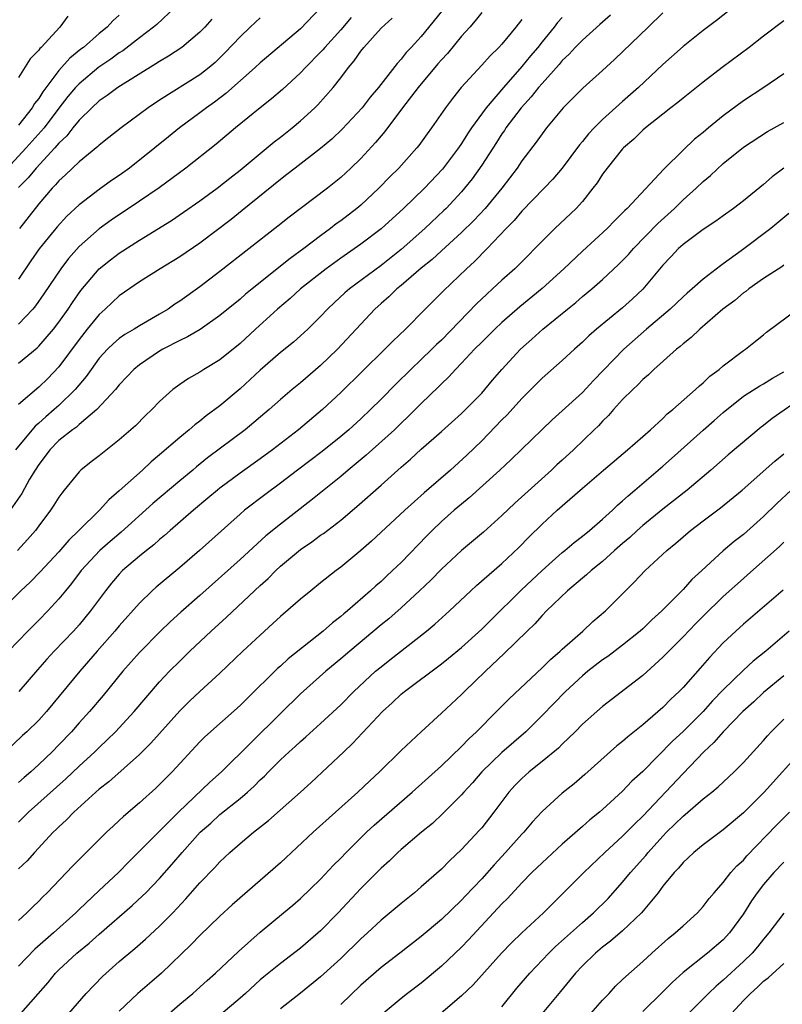
# Model space of a CAD drawing. Units: inches. Extents: x 2556000 to 2559000, y 1557000 to 1560000.
# Drawn here: x 2556087 to 2556163, y 1557644 to 1557742 of the extents above; entities that cross this region are included whole.
import ezdxf

# ---------------------------------------------------------------- set-up
doc = ezdxf.new("R2010")
doc.units = ezdxf.units.IN
doc.header["$MEASUREMENT"] = 0
doc.layers.add('LD25561557_2ft', color=9, linetype='Continuous')

msp = doc.modelspace()

# ---------------------------------------------------------------- linework, layer by layer
at = {"layer": 'LD25561557_2ft'}
for points, elevation in [([(2556159, 1557743.825), (2556156.318, 1557741.682), (2556155, 1557740.665), (2556153, 1557739.07), (2556151, 1557737.296), (2556148.587, 1557735), (2556147, 1557733.603), (2556146.669, 1557733.332), (2556145, 1557731.832), (2556144.158, 1557731), (2556143.599, 1557730.4), (2556143, 1557729.645), (2556142.701, 1557729.299), (2556141, 1557727.006), (2556140.083, 1557725.916), (2556139.217, 1557725), (2556137, 1557722.723), (2556136.211, 1557721.79), (2556135.416, 1557721), (2556133.542, 1557719), (2556132.294, 1557717.706), (2556131.506, 1557717), (2556129.191, 1557714.809), (2556129, 1557714.595), (2556127.399, 1557713), (2556125.428, 1557711), (2556124.184, 1557709.816), (2556123.391, 1557709), (2556121.161, 1557706.839), (2556119, 1557704.712), (2556117.184, 1557703), (2556114.809, 1557701), (2556112.223, 1557699), (2556111, 1557698.106), (2556109, 1557696.703), (2556107, 1557695.208), (2556106.741, 1557695), (2556105.807, 1557694.193), (2556104.381, 1557693), (2556102.059, 1557691), (2556101.5, 1557690.5), (2556101, 1557690.098), (2556100.428, 1557689.572), (2556099.694, 1557689), (2556099, 1557688.427), (2556097.326, 1557687), (2556097, 1557686.668), (2556096.235, 1557685.765), (2556095.623, 1557685), (2556094.154, 1557683), (2556093, 1557681.623), (2556092.444, 1557681), (2556090.545, 1557679), (2556089.805, 1557678.194), (2556088.858, 1557677.142), (2556087.005, 1557674.995)], 6812), ([(2556102.562, 1557743), (2556100.715, 1557741.285), (2556100.383, 1557741), (2556099, 1557739.948), (2556097.346, 1557738.654), (2556097, 1557738.44), (2556096.175, 1557737.825), (2556094.972, 1557737.028), (2556093, 1557735.39), (2556092.643, 1557735), (2556091.896, 1557734.104), (2556091, 1557732.956), (2556089.526, 1557731), (2556087.761, 1557729), (2556085, 1557726.067)], 6788), ([(2556117, 1557742.933), (2556115, 1557740.847), (2556111, 1557737.466), (2556110.511, 1557737), (2556107.584, 1557734.416), (2556106.443, 1557733.557), (2556105.656, 1557733), (2556105, 1557732.49), (2556102.991, 1557731), (2556101.884, 1557730.116), (2556100.525, 1557729), (2556098.012, 1557727), (2556097, 1557726.265), (2556096.242, 1557725.758), (2556095, 1557724.874), (2556093, 1557723.364), (2556091.791, 1557722.209), (2556090.835, 1557721.165), (2556089.031, 1557718.969), (2556088.218, 1557717.782), (2556087, 1557715.954)], 6794), ([(2556145.805, 1557742.194), (2556145, 1557741.502), (2556144.741, 1557741.259), (2556143, 1557739.728), (2556142.283, 1557739), (2556141.678, 1557738.322), (2556141, 1557737.69), (2556140.694, 1557737.306), (2556139, 1557735.422), (2556138.639, 1557735), (2556137.927, 1557734.073), (2556136.915, 1557733), (2556135.415, 1557731), (2556135.255, 1557730.745), (2556135, 1557730.392), (2556134.465, 1557729.536), (2556133, 1557727.297), (2556132.058, 1557725.941), (2556131.307, 1557725), (2556131, 1557724.647), (2556129.459, 1557723), (2556129.228, 1557722.772), (2556127.336, 1557721), (2556125, 1557718.906), (2556123, 1557717.308), (2556119.865, 1557715), (2556119.4, 1557714.6), (2556118.362, 1557713.638), (2556117.699, 1557713), (2556117, 1557712.24), (2556115.731, 1557711), (2556115, 1557710.328), (2556114.291, 1557709.709), (2556113, 1557708.68), (2556111, 1557706.935), (2556110.008, 1557705.992), (2556109, 1557705.08), (2556107, 1557703.388), (2556105.629, 1557702.371), (2556105, 1557701.863), (2556104.494, 1557701.506), (2556103.931, 1557701), (2556103, 1557700.247), (2556101, 1557698.497), (2556100.18, 1557697.82), (2556099.302, 1557697), (2556097, 1557694.938), (2556095.955, 1557694.045), (2556095.019, 1557693), (2556092.987, 1557691), (2556091.974, 1557690.026), (2556091, 1557688.879), (2556089.129, 1557686.871), (2556088.145, 1557685.855), (2556087.234, 1557685), (2556085, 1557682.787)], 6808), ([(2556151, 1557742.414), (2556149.549, 1557741), (2556146.207, 1557737.793), (2556145, 1557736.69), (2556143.052, 1557734.948), (2556141.107, 1557733), (2556139.454, 1557731), (2556139, 1557730.41), (2556138.422, 1557729.578), (2556137, 1557727.72), (2556136.517, 1557727), (2556135.008, 1557725), (2556133.333, 1557723), (2556132.206, 1557721.794), (2556131, 1557720.601), (2556129, 1557718.792), (2556128.069, 1557717.931), (2556127, 1557717.072), (2556125, 1557715.34), (2556124.574, 1557715), (2556123.78, 1557714.22), (2556123, 1557713.558), (2556122.376, 1557713), (2556118.672, 1557709), (2556117, 1557707.393), (2556115, 1557705.676), (2556114.171, 1557705), (2556113, 1557704.002), (2556111.878, 1557703), (2556109.511, 1557701), (2556105.774, 1557698.226), (2556104.669, 1557697.331), (2556104.289, 1557697), (2556103, 1557695.937), (2556100.322, 1557693.678), (2556097.186, 1557690.814), (2556096.098, 1557689.902), (2556095.071, 1557689), (2556093.228, 1557687), (2556092.268, 1557685.732), (2556091.647, 1557685), (2556091, 1557684.201), (2556089.885, 1557683), (2556089, 1557682.076), (2556087.916, 1557681), (2556086.008, 1557679)], 6810), ([(2556137, 1557741.751), (2556136.404, 1557741), (2556135, 1557739.324), (2556134.699, 1557739), (2556133.834, 1557738.166), (2556133, 1557737.227), (2556130.977, 1557735), (2556130.095, 1557733.905), (2556129.411, 1557733), (2556128.023, 1557731), (2556127.584, 1557730.416), (2556126.764, 1557729.236), (2556126.574, 1557729), (2556124.775, 1557727), (2556123.877, 1557726.123), (2556122.795, 1557725), (2556121, 1557723.331), (2556120.608, 1557723), (2556119, 1557721.763), (2556118.551, 1557721.449), (2556117.997, 1557721), (2556117, 1557720.266), (2556115.335, 1557719), (2556113.971, 1557718.029), (2556110.192, 1557715), (2556109.539, 1557714.46), (2556109, 1557713.978), (2556107, 1557712.348), (2556105.02, 1557710.98), (2556103.78, 1557710.22), (2556103, 1557709.867), (2556101.313, 1557709), (2556101, 1557708.822), (2556099, 1557707.457), (2556098.451, 1557707), (2556097.755, 1557706.245), (2556097, 1557705.467), (2556096.609, 1557705), (2556094.765, 1557703), (2556093, 1557701.511), (2556092.735, 1557701.265), (2556092.35, 1557701), (2556091, 1557699.934), (2556090.089, 1557699), (2556089.639, 1557698.361), (2556089, 1557697.562), (2556088.629, 1557697), (2556088.091, 1557696.091), (2556087.316, 1557694.684), (2556086.174, 1557693)], 6804), ([(2556133, 1557742.468), (2556132.362, 1557741.638), (2556131.81, 1557741), (2556131, 1557740.119), (2556129.595, 1557738.405), (2556129, 1557737.768), (2556128.647, 1557737.353), (2556126.704, 1557735), (2556125.15, 1557733), (2556123.368, 1557730.632), (2556123, 1557730.217), (2556122.455, 1557729.545), (2556121, 1557727.969), (2556120.016, 1557727), (2556119, 1557726.053), (2556117.67, 1557725), (2556113.872, 1557722.128), (2556112.763, 1557721.237), (2556107, 1557716.73), (2556105, 1557715.201), (2556103, 1557713.771), (2556102.53, 1557713.47), (2556101.867, 1557713), (2556101, 1557712.481), (2556099, 1557711.332), (2556098.483, 1557711), (2556097.545, 1557710.455), (2556097, 1557710.058), (2556096.426, 1557709.574), (2556095.836, 1557709), (2556095, 1557708.103), (2556094.194, 1557707), (2556093.705, 1557706.295), (2556092.618, 1557705), (2556091, 1557703.427), (2556090.527, 1557703), (2556089.703, 1557702.297), (2556089, 1557701.644), (2556088.65, 1557701.349), (2556086.705, 1557699)], 6802), ([(2556141, 1557741.968), (2556140.542, 1557741.458), (2556140.205, 1557741), (2556139, 1557739.546), (2556138.565, 1557739), (2556137.849, 1557738.151), (2556137, 1557737.081), (2556135.153, 1557735), (2556133.448, 1557733), (2556132.002, 1557731), (2556131.597, 1557730.403), (2556131, 1557729.455), (2556130.684, 1557729), (2556129.108, 1557726.892), (2556127.325, 1557725), (2556125.223, 1557723), (2556123, 1557720.983), (2556121, 1557719.455), (2556119, 1557718.057), (2556117.54, 1557717), (2556115.014, 1557715), (2556113.966, 1557714.034), (2556112.721, 1557713), (2556110.517, 1557711), (2556109, 1557709.579), (2556107, 1557707.958), (2556105.412, 1557707), (2556105, 1557706.725), (2556103.89, 1557706.11), (2556103, 1557705.503), (2556102.325, 1557705), (2556101, 1557703.824), (2556100.22, 1557703), (2556099.588, 1557702.412), (2556098.599, 1557701.401), (2556098.156, 1557701), (2556097, 1557699.988), (2556095.325, 1557698.675), (2556095, 1557698.402), (2556094.201, 1557697.799), (2556093.189, 1557697), (2556093, 1557696.817), (2556091.529, 1557695), (2556091.283, 1557694.717), (2556091, 1557694.313), (2556090.507, 1557693.493), (2556090.181, 1557693), (2556089, 1557691.462), (2556088.663, 1557691), (2556087.896, 1557690.104), (2556086.898, 1557689)], 6806), ([(2556129, 1557742.571), (2556127, 1557740.084), (2556126.003, 1557739), (2556125.506, 1557738.494), (2556125, 1557737.824), (2556124.6, 1557737.4), (2556122.736, 1557735), (2556121.934, 1557734.066), (2556121.134, 1557733), (2556119.144, 1557730.856), (2556118.112, 1557729.888), (2556117, 1557728.956), (2556114.455, 1557727), (2556113.65, 1557726.35), (2556113, 1557725.867), (2556109.211, 1557722.789), (2556108.097, 1557721.903), (2556105, 1557719.538), (2556103, 1557718.174), (2556101.06, 1557717), (2556099, 1557715.706), (2556097, 1557714.319), (2556095.601, 1557713), (2556095, 1557712.47), (2556093.802, 1557711), (2556093, 1557709.982), (2556091, 1557707.238), (2556089.89, 1557706.11), (2556089, 1557705.238), (2556087, 1557703.507)], 6800), ([(2556097, 1557742.188), (2556096.369, 1557741.631), (2556095.783, 1557741), (2556095, 1557740.36), (2556093.444, 1557739), (2556093.189, 1557738.811), (2556092.083, 1557737.917), (2556091, 1557736.686), (2556089.409, 1557734.591), (2556089, 1557733.932), (2556088.584, 1557733.416), (2556088.346, 1557733), (2556087, 1557731.27)], 6786), ([(2556091.902, 1557742.098), (2556091.09, 1557741), (2556089.241, 1557739), (2556089.114, 1557738.886), (2556089, 1557738.715), (2556088.153, 1557737.847), (2556087, 1557736.012)], 6784), ([(2556120.028, 1557741.972), (2556119, 1557740.741), (2556117.413, 1557739), (2556117.231, 1557738.769), (2556117, 1557738.522), (2556115.5, 1557737), (2556115, 1557736.459), (2556113.203, 1557734.797), (2556112.13, 1557733.87), (2556111, 1557732.986), (2556108.543, 1557731), (2556106.608, 1557729.392), (2556103.605, 1557727), (2556100.959, 1557725.041), (2556099, 1557723.707), (2556096.176, 1557721.824), (2556095, 1557720.982), (2556093, 1557719.2), (2556091.967, 1557718.033), (2556091.178, 1557717), (2556089.503, 1557714.497), (2556088.685, 1557713.315), (2556088.424, 1557713), (2556087, 1557711.498)], 6796), ([(2556087, 1557707.604), (2556088.849, 1557709.151), (2556089, 1557709.301), (2556090.474, 1557711), (2556091, 1557711.682), (2556091.919, 1557713), (2556092.34, 1557713.66), (2556093.175, 1557714.825), (2556095, 1557716.982), (2556096.112, 1557717.888), (2556097, 1557718.563), (2556099, 1557719.847), (2556102.197, 1557721.803), (2556103.393, 1557722.607), (2556105, 1557723.733), (2556106.727, 1557725), (2556107.988, 1557726.012), (2556109, 1557726.785), (2556112.388, 1557729.613), (2556113, 1557730.071), (2556114.185, 1557731), (2556115, 1557731.686), (2556116.441, 1557733), (2556116.724, 1557733.276), (2556118.234, 1557735), (2556119, 1557735.97), (2556119.766, 1557737), (2556120.345, 1557737.655), (2556121, 1557738.623), (2556121.294, 1557739), (2556123, 1557740.92), (2556124.101, 1557741.899)], 6798), ([(2556106.184, 1557741.816), (2556105.482, 1557741), (2556105, 1557740.501), (2556103.21, 1557739), (2556101.882, 1557738.118), (2556101, 1557737.606), (2556100.645, 1557737.355), (2556096.852, 1557735), (2556095.799, 1557734.201), (2556095, 1557733.675), (2556094.274, 1557733), (2556093, 1557731.758), (2556092.39, 1557731), (2556091.791, 1557730.209), (2556091, 1557729.474), (2556090.598, 1557729), (2556088.729, 1557727), (2556087.962, 1557726.038), (2556087, 1557725.073)], 6790), ([(2556111, 1557741.917), (2556109.997, 1557741), (2556109, 1557740.059), (2556107.525, 1557738.475), (2556106.508, 1557737.492), (2556105.939, 1557737), (2556105, 1557736.269), (2556101, 1557733.764), (2556099.852, 1557733), (2556097.173, 1557731), (2556095.97, 1557730.03), (2556095, 1557729.283), (2556094.862, 1557729.138), (2556093, 1557727.631), (2556091.668, 1557726.332), (2556091, 1557725.739), (2556090.667, 1557725.333), (2556090.33, 1557725), (2556089, 1557723.451), (2556087.077, 1557721)], 6792), ([(2556163, 1557741.626), (2556161, 1557740.119), (2556159.56, 1557739), (2556156.899, 1557737), (2556155, 1557735.541), (2556153, 1557733.961), (2556152.485, 1557733.515), (2556151.802, 1557733), (2556151, 1557732.366), (2556149.284, 1557731), (2556149, 1557730.756), (2556148.122, 1557729.877), (2556147.086, 1557729), (2556147, 1557728.907), (2556145.459, 1557727), (2556145, 1557726.385), (2556144.463, 1557725.537), (2556144.051, 1557725), (2556143, 1557723.696), (2556142.381, 1557723), (2556140.282, 1557721), (2556139, 1557719.744), (2556138.291, 1557719), (2556137.636, 1557718.364), (2556136.283, 1557717), (2556135, 1557715.859), (2556134.09, 1557715), (2556133.512, 1557714.488), (2556132.48, 1557713.52), (2556129, 1557709.92), (2556128.521, 1557709.479), (2556128.062, 1557709), (2556127, 1557707.976), (2556125.95, 1557707), (2556124.459, 1557705.541), (2556123, 1557704.04), (2556121.963, 1557703), (2556121, 1557702.092), (2556119.808, 1557701), (2556119, 1557700.318), (2556117.145, 1557698.855), (2556114.691, 1557697), (2556113, 1557695.681), (2556111.455, 1557694.545), (2556109.454, 1557693), (2556109, 1557692.613), (2556104.982, 1557689.018), (2556103, 1557687.315), (2556100.656, 1557685.344), (2556100.279, 1557685), (2556099, 1557683.77), (2556097, 1557681.516), (2556096.571, 1557681), (2556094.807, 1557679), (2556093.081, 1557677), (2556089.764, 1557673), (2556089, 1557672.153), (2556087.823, 1557671), (2556087.389, 1557670.611), (2556085.697, 1557669)], 6814), ([(2556163, 1557736.376), (2556161.018, 1557735), (2556159, 1557733.671), (2556157, 1557732.193), (2556155.541, 1557731), (2556155, 1557730.54), (2556154.14, 1557729.86), (2556153, 1557728.773), (2556151.094, 1557726.907), (2556147.446, 1557723), (2556147.214, 1557722.786), (2556147, 1557722.552), (2556146.213, 1557721.787), (2556145.468, 1557721), (2556143, 1557718.756), (2556141.154, 1557717), (2556139, 1557715.043), (2556136.79, 1557713.21), (2556135, 1557711.645), (2556134.306, 1557711), (2556133, 1557709.717), (2556132.297, 1557709), (2556131, 1557707.623), (2556130.388, 1557707), (2556129.738, 1557706.262), (2556129, 1557705.577), (2556128.72, 1557705.28), (2556127, 1557703.611), (2556126.401, 1557703), (2556124.326, 1557701), (2556121.534, 1557698.466), (2556119.749, 1557697), (2556119, 1557696.364), (2556116.04, 1557693.96), (2556113, 1557691.635), (2556111.551, 1557690.449), (2556109, 1557688.099), (2556105, 1557684.528), (2556103.123, 1557682.877), (2556102.069, 1557681.931), (2556101.083, 1557681), (2556099, 1557678.876), (2556097.363, 1557677), (2556095.399, 1557674.601), (2556094.032, 1557673), (2556093, 1557671.864), (2556092.247, 1557671), (2556091, 1557669.685), (2556090.328, 1557669), (2556089, 1557667.733), (2556088.203, 1557667), (2556087.551, 1557666.449), (2556087, 1557665.942)], 6816), ([(2556087, 1557662.019), (2556087.5, 1557662.5), (2556087.978, 1557663), (2556091.688, 1557666.312), (2556093, 1557667.562), (2556094.565, 1557669), (2556095, 1557669.437), (2556095.806, 1557670.194), (2556096.627, 1557671), (2556098.475, 1557673), (2556099.624, 1557674.376), (2556101, 1557675.942), (2556101.995, 1557677), (2556103, 1557678.013), (2556104.01, 1557679), (2556106.116, 1557681), (2556107.636, 1557682.364), (2556111, 1557685.534), (2556111.778, 1557686.222), (2556112.537, 1557687), (2556113, 1557687.433), (2556115, 1557689.117), (2556116.139, 1557689.861), (2556117, 1557690.512), (2556117.292, 1557690.708), (2556119, 1557692.034), (2556120.608, 1557693.392), (2556123, 1557695.489), (2556125, 1557697.277), (2556125.926, 1557698.074), (2556127, 1557699.074), (2556129, 1557700.82), (2556131, 1557702.614), (2556131.397, 1557703), (2556133, 1557704.654), (2556133.31, 1557705), (2556134.079, 1557705.921), (2556135.005, 1557706.995), (2556136.866, 1557709), (2556137.997, 1557710.003), (2556139.076, 1557711), (2556141.509, 1557713), (2556142.34, 1557713.66), (2556143, 1557714.234), (2556143.942, 1557715), (2556145, 1557715.933), (2556146.593, 1557717.407), (2556147, 1557717.812), (2556147.574, 1557718.426), (2556148.071, 1557719), (2556150.497, 1557721.503), (2556152.15, 1557723), (2556153, 1557723.834), (2556154.304, 1557725), (2556155, 1557725.679), (2556155.726, 1557726.274), (2556157, 1557727.448), (2556159, 1557729.09), (2556161.377, 1557730.623), (2556163, 1557731.529)], 6818), ([(2556163.011, 1557726.989), (2556161.858, 1557726.142), (2556161, 1557725.385), (2556159, 1557723.743), (2556158.019, 1557723), (2556157, 1557722.271), (2556156.272, 1557721.728), (2556155, 1557720.913), (2556153, 1557719.415), (2556152.548, 1557719), (2556151.804, 1557718.196), (2556151, 1557717.359), (2556149.024, 1557714.976), (2556147.991, 1557714.009), (2556147, 1557713.128), (2556144.402, 1557711), (2556143.656, 1557710.344), (2556143, 1557709.695), (2556142.216, 1557709), (2556141, 1557707.876), (2556139, 1557706.123), (2556137, 1557704.123), (2556135.516, 1557702.483), (2556135, 1557701.977), (2556133, 1557699.912), (2556131.529, 1557698.471), (2556129.914, 1557697), (2556127.278, 1557694.722), (2556125.35, 1557693), (2556122.055, 1557689.945), (2556121, 1557689.003), (2556119, 1557687.339), (2556118.537, 1557687), (2556117, 1557685.785), (2556116.013, 1557685), (2556115, 1557684.169), (2556113, 1557682.432), (2556112.265, 1557681.735), (2556111, 1557680.606), (2556109.263, 1557679), (2556107, 1557676.831), (2556105, 1557675), (2556103.967, 1557674.033), (2556103, 1557673.088), (2556100.141, 1557669.859), (2556099, 1557668.725), (2556095.975, 1557666.026), (2556095, 1557665.285), (2556094.674, 1557665), (2556092.47, 1557663), (2556091.76, 1557662.24), (2556091, 1557661.554), (2556090.728, 1557661.272), (2556090.428, 1557661), (2556088.571, 1557659), (2556087.836, 1557658.164), (2556087, 1557657.375)], 6820), ([(2556163.521, 1557722.479), (2556161.71, 1557721), (2556158.778, 1557718.778), (2556157, 1557717.476), (2556156.708, 1557717.292), (2556155, 1557715.967), (2556153.92, 1557715), (2556153.418, 1557714.582), (2556153, 1557714.203), (2556151.736, 1557713), (2556149.381, 1557711), (2556147.128, 1557709), (2556144.114, 1557705.886), (2556143, 1557704.698), (2556141, 1557702.869), (2556140.012, 1557701.988), (2556139, 1557701.042), (2556135.942, 1557698.059), (2556134.815, 1557697), (2556131.768, 1557694.232), (2556131, 1557693.618), (2556130.268, 1557693), (2556129, 1557691.878), (2556128.075, 1557691), (2556127.538, 1557690.462), (2556125, 1557687.821), (2556124.152, 1557687), (2556123.541, 1557686.459), (2556123, 1557685.938), (2556122.494, 1557685.506), (2556121.952, 1557685), (2556119.66, 1557683), (2556119.292, 1557682.708), (2556119, 1557682.447), (2556118.174, 1557681.826), (2556117.246, 1557681), (2556113.772, 1557678.228), (2556113, 1557677.523), (2556112.716, 1557677.284), (2556109.69, 1557674.31), (2556109, 1557673.612), (2556105.495, 1557670.505), (2556105, 1557669.998), (2556102.237, 1557667), (2556101.614, 1557666.386), (2556101, 1557665.738), (2556100.626, 1557665.373), (2556099, 1557663.916), (2556097.412, 1557662.588), (2556097, 1557662.182), (2556096.378, 1557661.622), (2556095.735, 1557661), (2556092.358, 1557657.642), (2556091.763, 1557657), (2556089.847, 1557655), (2556089.417, 1557654.583), (2556089, 1557654.144), (2556088.41, 1557653.59), (2556087.82, 1557653), (2556087, 1557652.248)], 6822), ([(2556163, 1557717.343), (2556162.804, 1557717.196), (2556161, 1557716.026), (2556159.553, 1557715), (2556159.249, 1557714.751), (2556159, 1557714.591), (2556158.143, 1557713.856), (2556156.967, 1557713), (2556154.672, 1557711), (2556153.826, 1557710.173), (2556153, 1557709.545), (2556152.721, 1557709.28), (2556152.358, 1557709), (2556150.114, 1557707), (2556149.556, 1557706.443), (2556149, 1557705.983), (2556148.523, 1557705.477), (2556148, 1557705), (2556147, 1557703.995), (2556146.098, 1557703), (2556145.59, 1557702.41), (2556145, 1557701.849), (2556144.594, 1557701.406), (2556144.186, 1557701), (2556142.112, 1557699), (2556141, 1557697.988), (2556140.471, 1557697.529), (2556139.932, 1557697), (2556136.284, 1557693.716), (2556135, 1557692.47), (2556133.168, 1557690.832), (2556131, 1557688.998), (2556129, 1557687.148), (2556127.94, 1557686.06), (2556126.809, 1557685), (2556125, 1557683.322), (2556123.771, 1557682.229), (2556123, 1557681.608), (2556119.887, 1557679), (2556119, 1557678.234), (2556117.507, 1557677), (2556115, 1557674.769), (2556113, 1557672.811), (2556107.163, 1557667), (2556106.005, 1557665.995), (2556102.895, 1557663), (2556097.94, 1557658.06), (2556096.909, 1557657), (2556095, 1557655.23), (2556093, 1557653.332), (2556092.671, 1557653), (2556090.465, 1557651), (2556088.617, 1557649.383), (2556087, 1557647.717)], 6824), ([(2556087.211, 1557643), (2556089.921, 1557646.079), (2556090.657, 1557647), (2556091, 1557647.345), (2556092.785, 1557649), (2556094.012, 1557649.988), (2556095, 1557650.881), (2556098.27, 1557653.73), (2556099.313, 1557654.686), (2556099.626, 1557655), (2556101, 1557656.426), (2556102.211, 1557657.789), (2556103.241, 1557659), (2556105.048, 1557661), (2556106.079, 1557661.921), (2556107, 1557662.774), (2556109, 1557664.371), (2556109.747, 1557665), (2556110.411, 1557665.589), (2556111, 1557666.203), (2556111.417, 1557666.583), (2556111.812, 1557667), (2556113, 1557668.196), (2556113.861, 1557669), (2556114.47, 1557669.53), (2556115, 1557670.027), (2556115.526, 1557670.474), (2556117, 1557671.8), (2556119, 1557673.673), (2556120.314, 1557675), (2556122.466, 1557677), (2556123, 1557677.458), (2556123.859, 1557678.141), (2556127.526, 1557681), (2556128.332, 1557681.668), (2556129.803, 1557683), (2556131.922, 1557685), (2556132.489, 1557685.511), (2556135, 1557687.697), (2556136.692, 1557689.308), (2556137.671, 1557690.329), (2556139, 1557691.637), (2556140.504, 1557693), (2556143, 1557695.204), (2556145.086, 1557697), (2556147.474, 1557699), (2556149.755, 1557701), (2556151, 1557702.134), (2556151.431, 1557702.569), (2556151.98, 1557703), (2556154.245, 1557705), (2556154.631, 1557705.369), (2556155, 1557705.662), (2556155.673, 1557706.327), (2556156.6, 1557707), (2556157, 1557707.344), (2556159, 1557708.873), (2556159.194, 1557709), (2556160.188, 1557709.813), (2556161, 1557710.442), (2556161.299, 1557710.701), (2556164.374, 1557713)], 6826), ([(2556091.998, 1557643), (2556093.725, 1557645), (2556095.318, 1557646.682), (2556097, 1557648.167), (2556098.552, 1557649.448), (2556099.611, 1557650.389), (2556101, 1557651.665), (2556102.325, 1557653), (2556103.624, 1557654.376), (2556105, 1557655.974), (2556106.493, 1557657.507), (2556107, 1557658.078), (2556107.994, 1557659), (2556109, 1557659.882), (2556110.333, 1557661), (2556111.826, 1557662.174), (2556115, 1557664.99), (2556116.051, 1557665.949), (2556119.291, 1557669), (2556120.181, 1557669.819), (2556123.146, 1557673), (2556124.122, 1557673.878), (2556125, 1557674.726), (2556125.326, 1557675), (2556129, 1557677.733), (2556129.71, 1557678.29), (2556131, 1557679.351), (2556133, 1557681.171), (2556133.904, 1557682.096), (2556136.931, 1557685.069), (2556139, 1557687.022), (2556141, 1557688.796), (2556141.255, 1557689), (2556142.187, 1557689.813), (2556143, 1557690.414), (2556143.725, 1557691), (2556145, 1557692.105), (2556145.991, 1557693), (2556146.495, 1557693.505), (2556147, 1557693.924), (2556147.55, 1557694.45), (2556148.215, 1557695), (2556151, 1557697.379), (2556151.864, 1557698.136), (2556155, 1557700.973), (2556156.088, 1557701.912), (2556157, 1557702.73), (2556159, 1557704.331), (2556160.633, 1557705.367), (2556161, 1557705.569), (2556161.888, 1557706.112), (2556163, 1557706.745)], 6828), ([(2556165, 1557704.317), (2556161.873, 1557702.127), (2556161, 1557701.419), (2556160.757, 1557701.243), (2556157.477, 1557698.523), (2556155.748, 1557697), (2556153.396, 1557695), (2556151, 1557693.126), (2556149, 1557691.481), (2556148.461, 1557691), (2556147.714, 1557690.287), (2556147, 1557689.69), (2556146.208, 1557689), (2556145, 1557687.915), (2556143.864, 1557687), (2556143.426, 1557686.574), (2556143, 1557686.24), (2556141.529, 1557685), (2556139.445, 1557683), (2556139, 1557682.552), (2556138.276, 1557681.724), (2556137.502, 1557681), (2556135.243, 1557678.757), (2556133.372, 1557677), (2556131.286, 1557675), (2556131, 1557674.707), (2556129, 1557672.85), (2556126.975, 1557671), (2556125, 1557669.128), (2556122.833, 1557667), (2556121.872, 1557666.128), (2556120.7, 1557665), (2556116.254, 1557661), (2556113, 1557657.984), (2556111, 1557656.202), (2556108.209, 1557653.791), (2556107, 1557652.684), (2556105, 1557650.74), (2556104.145, 1557649.855), (2556101.185, 1557647), (2556100.013, 1557645.987), (2556098.841, 1557645), (2556097, 1557643.239)], 6830), ([(2556101.954, 1557643), (2556103, 1557643.918), (2556104.289, 1557645), (2556105.714, 1557646.286), (2556106.542, 1557647), (2556108.851, 1557649.149), (2556111, 1557651.091), (2556113.322, 1557653), (2556114.234, 1557653.766), (2556115, 1557654.435), (2556117, 1557656.36), (2556118.275, 1557657.725), (2556119, 1557658.445), (2556119.521, 1557659), (2556121.567, 1557661), (2556122.304, 1557661.696), (2556126.109, 1557665), (2556129, 1557667.608), (2556131, 1557669.543), (2556131.712, 1557670.288), (2556132.495, 1557671), (2556134.487, 1557673), (2556135.724, 1557674.276), (2556139, 1557677.344), (2556139.825, 1557678.175), (2556140.803, 1557679), (2556141, 1557679.189), (2556143.049, 1557681), (2556144.053, 1557681.947), (2556145.285, 1557683), (2556148.159, 1557685.841), (2556149.246, 1557687), (2556151.392, 1557689), (2556152.28, 1557689.72), (2556153.749, 1557691), (2556155, 1557691.965), (2556156.74, 1557693.26), (2556158.877, 1557695), (2556162.12, 1557697.88), (2556163, 1557698.615)], 6832), ([(2556163.75, 1557695), (2556162.319, 1557693.681), (2556161, 1557692.368), (2556159, 1557690.599), (2556158.088, 1557689.912), (2556157, 1557688.974), (2556154.885, 1557687), (2556153.892, 1557686.108), (2556153, 1557685.122), (2556150.909, 1557683), (2556149.898, 1557682.102), (2556149, 1557681.229), (2556148.744, 1557681), (2556147, 1557679.597), (2556145.523, 1557678.477), (2556145, 1557678.124), (2556143.546, 1557677), (2556143, 1557676.555), (2556141.322, 1557675), (2556139, 1557672.6), (2556137.374, 1557671), (2556135, 1557668.917), (2556133.022, 1557667), (2556132.083, 1557665.917), (2556131.242, 1557665), (2556131, 1557664.717), (2556129.142, 1557662.858), (2556128.108, 1557661.892), (2556127.018, 1557661), (2556125, 1557659.282), (2556124.683, 1557659), (2556123.832, 1557658.168), (2556123, 1557657.432), (2556121, 1557655.42), (2556118.739, 1557653), (2556117, 1557651.217), (2556116.761, 1557651), (2556115, 1557649.48), (2556113, 1557647.973), (2556111.357, 1557646.643), (2556111, 1557646.34), (2556109.55, 1557645), (2556109, 1557644.513), (2556107.102, 1557642.898)], 6834), ([(2556163, 1557689.817), (2556162.592, 1557689.408), (2556159.418, 1557686.582), (2556159, 1557686.232), (2556157, 1557684.424), (2556155, 1557682.493), (2556154.259, 1557681.741), (2556153, 1557680.414), (2556151.585, 1557679), (2556151.306, 1557678.694), (2556151, 1557678.39), (2556149, 1557676.577), (2556145, 1557673.511), (2556143, 1557671.734), (2556142.285, 1557671), (2556141, 1557669.761), (2556140.622, 1557669.378), (2556139, 1557668.025), (2556137.723, 1557667), (2556137, 1557666.352), (2556136.33, 1557665.67), (2556135.711, 1557665), (2556134.217, 1557663), (2556133, 1557661.451), (2556132.793, 1557661.207), (2556131, 1557659.293), (2556129.818, 1557658.182), (2556129, 1557657.35), (2556127, 1557655.58), (2556126.324, 1557655), (2556125, 1557653.927), (2556123, 1557652.259), (2556121.646, 1557651), (2556121, 1557650.426), (2556119, 1557648.476), (2556117, 1557646.631), (2556115, 1557645.011), (2556113, 1557643.46)], 6836), ([(2556162.934, 1557685.066), (2556159, 1557681.682), (2556158.25, 1557681), (2556157, 1557679.817), (2556155.618, 1557678.382), (2556154.695, 1557677.305), (2556153, 1557675.392), (2556152.629, 1557675), (2556151.783, 1557674.217), (2556151, 1557673.405), (2556149, 1557671.678), (2556147.503, 1557670.497), (2556147, 1557670.041), (2556146.414, 1557669.586), (2556143.243, 1557666.757), (2556142.176, 1557665.824), (2556141, 1557664.878), (2556139, 1557663.069), (2556138.006, 1557661.994), (2556137.175, 1557661), (2556137, 1557660.822), (2556135.377, 1557659), (2556134.226, 1557657.774), (2556133, 1557656.381), (2556131.356, 1557654.644), (2556131, 1557654.245), (2556129, 1557652.326), (2556127, 1557650.661), (2556124.87, 1557649), (2556123, 1557647.58), (2556121, 1557645.819), (2556119, 1557643.907)], 6838), ([(2556163.537, 1557681), (2556161.216, 1557679), (2556159.978, 1557678.022), (2556159, 1557677.108), (2556157, 1557675.151), (2556155.941, 1557674.059), (2556154.992, 1557673), (2556153, 1557671.01), (2556151.957, 1557670.043), (2556149, 1557667.054), (2556147.931, 1557666.069), (2556147, 1557665.075), (2556145, 1557663.264), (2556144.694, 1557663), (2556143.755, 1557662.245), (2556143, 1557661.563), (2556141, 1557659.808), (2556139, 1557657.976), (2556137.998, 1557657), (2556137, 1557655.995), (2556135.568, 1557654.432), (2556135, 1557653.881), (2556131.696, 1557650.304), (2556131, 1557649.605), (2556129, 1557647.712), (2556127, 1557646.021), (2556125.646, 1557645), (2556125, 1557644.493), (2556123.227, 1557643)], 6840), ([(2556163, 1557676.566), (2556161, 1557674.903), (2556160.031, 1557673.969), (2556158.939, 1557673), (2556156.992, 1557671), (2556156.078, 1557669.922), (2556155.077, 1557669), (2556153, 1557666.856), (2556149, 1557662.606), (2556148.174, 1557661.826), (2556147, 1557660.62), (2556145.241, 1557659), (2556143.15, 1557657), (2556141, 1557654.844), (2556140.058, 1557653.942), (2556139.142, 1557653), (2556137, 1557651.02), (2556135.967, 1557650.033), (2556134.96, 1557649), (2556132.154, 1557645.846), (2556131, 1557644.768), (2556126.621, 1557641)], 6842), ([(2556135, 1557643.653), (2556136.489, 1557645.511), (2556137.77, 1557647), (2556139.672, 1557649), (2556140.339, 1557649.661), (2556143, 1557652.055), (2556144.107, 1557653), (2556145.56, 1557654.44), (2556147, 1557656.032), (2556147.777, 1557657), (2556149.295, 1557658.705), (2556149.526, 1557659), (2556151, 1557660.615), (2556151.376, 1557661), (2556152.203, 1557661.797), (2556153, 1557662.619), (2556153.217, 1557662.783), (2556155, 1557664.325), (2556155.875, 1557665), (2556156.496, 1557665.504), (2556158.085, 1557667), (2556159, 1557667.942), (2556161, 1557670.123), (2556161.4, 1557670.6), (2556161.772, 1557671), (2556163, 1557672.243)], 6844), ([(2556165, 1557669.372), (2556161.062, 1557665), (2556159, 1557662.937), (2556157, 1557661.242), (2556155, 1557659.767), (2556154.072, 1557659), (2556153.528, 1557658.472), (2556153, 1557657.993), (2556152.555, 1557657.445), (2556152.118, 1557657), (2556151, 1557655.64), (2556150.518, 1557655), (2556148.876, 1557653), (2556147, 1557651.216), (2556145.812, 1557650.188), (2556145, 1557649.585), (2556144.301, 1557649), (2556143, 1557647.72), (2556142.309, 1557647), (2556140.821, 1557645.179), (2556140.656, 1557645), (2556139, 1557643.006)], 6846), ([(2556143.858, 1557643), (2556145, 1557644.323), (2556145.67, 1557645), (2556146.303, 1557645.697), (2556147, 1557646.363), (2556147.315, 1557646.685), (2556149, 1557648.177), (2556149.898, 1557649), (2556151.539, 1557650.461), (2556152.231, 1557651), (2556153, 1557651.72), (2556154.428, 1557653), (2556155, 1557653.629), (2556155.587, 1557654.413), (2556156.079, 1557655), (2556157, 1557656.026), (2556157.763, 1557657), (2556158.345, 1557657.655), (2556159, 1557658.239), (2556159.351, 1557658.649), (2556162.291, 1557661.709), (2556163.59, 1557663)], 6848), ([(2556163, 1557658.02), (2556162.027, 1557657), (2556161, 1557655.817), (2556160.356, 1557655), (2556159.808, 1557654.192), (2556159, 1557652.902), (2556157.633, 1557651), (2556157, 1557650.322), (2556155.445, 1557649), (2556153, 1557647.079), (2556151.91, 1557646.09), (2556151, 1557645.159), (2556149, 1557643.184)], 6850), ([(2556163, 1557652.978), (2556161.527, 1557651), (2556161, 1557650.398), (2556160.384, 1557649.616), (2556159.855, 1557649), (2556159, 1557648.153), (2556157, 1557646.304), (2556156.282, 1557645.718), (2556155.519, 1557645), (2556153.267, 1557642.733)], 6852), ([(2556157.812, 1557643), (2556159, 1557644.288), (2556159.711, 1557645), (2556160.386, 1557645.614), (2556161, 1557646.202), (2556161.464, 1557646.536), (2556163, 1557647.972)], 6854)]:
    msp.add_lwpolyline(points, dxfattribs=dict(at, elevation=elevation))

doc.saveas('drawing.dxf')
